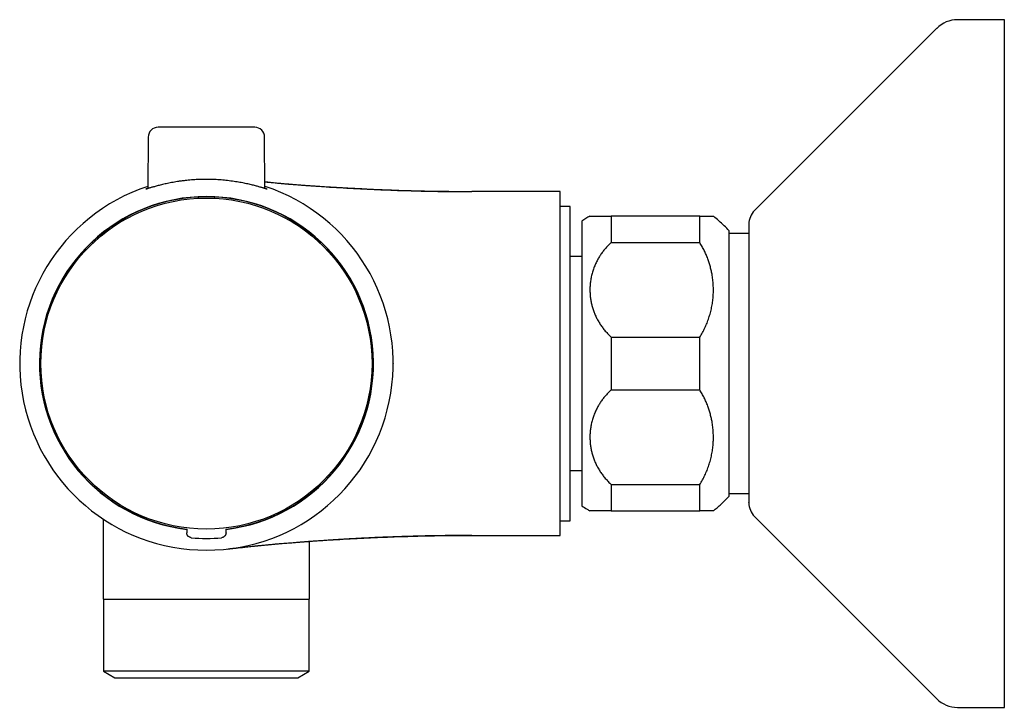
# Model space of a CAD drawing. Units: millimetres. Extents: x 8 to 910, y 12 to 1875.
# Drawn here: x 112 to 212, y 1005 to 1075 of the extents above; entities that cross this region are included whole.
import ezdxf

# ---------------------------------------------------------------- set-up
doc = ezdxf.new("R2010")
doc.units = ezdxf.units.MM

msp = doc.modelspace()

# ---------------------------------------------------------------- linework, layer by layer
at = {"color": 7, "linetype": 'Continuous', "lineweight": 30}
for p, q in [((212.1, 1075.45), (207.34, 1075.45)), ((212.1, 1005.5), (212.1, 1075.45)), ((205.22, 1074.58), (186.68, 1056.04)), ((124.98, 1063.51), (124.93, 1058.26)), ((136.86, 1058.26), (136.82, 1063.51)), ((166.9, 1057.95), (157.9, 1057.95)), ((166.9, 1022.95), (166.9, 1057.95)), ((167.9, 1056.45), (166.9, 1056.45)), ((167.9, 1024.45), (167.9, 1056.45)), ((172.1, 1055.45), (172.1, 1052.78)), ((181.1, 1055.45), (172.1, 1055.45)), ((181.1, 1052.78), (181.1, 1055.45)), ((143.82, 1054.38), (143.84, 1054.37)), ((143.82, 1054.38), (143.84, 1054.37)), ((169.1, 1054.95), (169.1, 1025.95)), ((184.1, 1026.95), (184.1, 1053.95)), ((186.1, 1053.68), (184.1, 1053.68)), ((118.56, 1052.13), (118.56, 1052.11)), ((118.65, 1052.03), (118.56, 1052.13)), ((118.56, 1052.11), (118.61, 1052.05)), ((119.22, 1052.8), (119.24, 1052.79)), ((119.32, 1052.7), (119.22, 1052.8)), ((119.24, 1052.79), (119.3, 1052.74)), ((119.3, 1052.74), (119.33, 1052.71)), ((142.5, 1052.74), (142.46, 1052.7)), ((142.47, 1052.7), (142.57, 1052.8)), ((142.55, 1052.79), (142.5, 1052.74)), ((142.57, 1052.8), (142.55, 1052.79)), ((143.14, 1052.03), (143.24, 1052.13)), ((143.24, 1052.11), (143.18, 1052.05)), ((143.24, 1052.13), (143.24, 1052.11)), ((172.1, 1052.78), (181.1, 1052.78)), ((118.61, 1052.05), (118.65, 1052.02)), ((143.18, 1052.05), (143.15, 1052.02)), ((169.1, 1051.35), (167.9, 1051.35)), ((172.1, 1043.13), (181.1, 1043.13)), ((172.1, 1043.13), (172.1, 1037.78)), ((181.1, 1037.78), (181.1, 1043.13)), ((149.9, 1040.45), (149.9, 1040.41)), ((172.1, 1037.78), (181.1, 1037.78)), ((167.9, 1029.55), (169.1, 1029.55)), ((118.65, 1028.88), (118.56, 1028.78)), ((118.56, 1028.8), (118.61, 1028.86)), ((118.56, 1028.78), (118.56, 1028.8)), ((118.61, 1028.86), (118.64, 1028.89)), ((119.32, 1028.21), (119.22, 1028.11)), ((119.22, 1028.11), (119.24, 1028.11)), ((119.24, 1028.11), (119.3, 1028.17)), ((119.3, 1028.17), (119.33, 1028.2)), ((142.5, 1028.17), (142.46, 1028.2)), ((142.47, 1028.21), (142.57, 1028.11)), ((142.55, 1028.11), (142.5, 1028.17)), ((142.57, 1028.11), (142.55, 1028.11)), ((143.14, 1028.88), (143.24, 1028.78)), ((143.15, 1028.89), (143.18, 1028.86)), ((143.24, 1028.8), (143.18, 1028.86)), ((143.24, 1028.78), (143.24, 1028.8)), ((172.1, 1028.13), (181.1, 1028.13)), ((172.1, 1028.13), (172.1, 1025.45)), ((181.1, 1025.45), (181.1, 1028.13)), ((184.1, 1027.23), (186.1, 1027.23)), ((172.1, 1025.45), (181.1, 1025.45)), ((120.4, 1024.62), (120.4, 1016.45)), ((166.9, 1024.45), (167.9, 1024.45)), ((186.68, 1024.87), (205.22, 1006.33)), ((128.9, 1023.6), (128.9, 1023.57)), ((128.9, 1023.57), (128.9, 1023.22)), ((132.9, 1023.57), (132.9, 1023.6)), ((132.9, 1023.22), (132.9, 1023.57)), ((141.4, 1016.45), (141.4, 1022.35)), ((157.9, 1022.95), (166.9, 1022.95)), ((120.4, 1016.45), (141.4, 1016.45)), ((120.42, 1016.45), (120.42, 1009.14)), ((141.37, 1009.14), (141.37, 1016.45)), ((120.42, 1009.14), (121.58, 1008.45)), ((135.92, 1009.14), (120.42, 1009.14)), ((141.37, 1009.14), (135.92, 1009.14)), ((140.21, 1008.45), (141.37, 1009.14)), ((121.58, 1008.45), (140.21, 1008.45)), ((207.34, 1005.45), (212.1, 1005.45)), ((212.1, 1005.45), (212.1, 1005.5))]:
    msp.add_line(p, q, dxfattribs=at)
msp.add_circle((130.9, 1040.45), 16.85, dxfattribs=at)
for centre, radius, start, end in [((207.34, 1072.45), 3, 90, 135), ((125.98, 1063.5), 1, 90, 179.5), ((135.82, 1063.5), 1, 0.5, 90), ((130.9, 1040.45), 19, 108.2979, 270), ((130.9, 1040.45), 19, 270, 71.7021), ((130.9, 1040.45), 17, 276.7563, 263.2437), ((130.9, 1040.45), 16.97, 46.638, 133.362), ((188.1, 1054.63), 2, 135, 180), ((130.9, 1040.45), 16.97, 136.638, 223.362), ((130.9, 1040.45), 16.99, 133.409, 136.591), ((130.9, 1040.45), 16.99, 43.409, 46.591), ((130.9, 1040.45), 16.97, 316.638, 43.362), ((130.9, 1040.45), 16.99, 223.409, 226.591), ((130.9, 1040.45), 16.97, 226.638, 263.233), ((130.9, 1040.45), 16.97, 276.767, 313.362), ((130.9, 1040.45), 16.99, 313.409, 316.591), ((188.1, 1026.28), 2, 180, 225), ((130.9, 1040.45), 17.8, 265.0259, 274.9741), ((207.34, 1008.45), 3, 225, 270)]:
    msp.add_arc(centre, radius, start, end, dxfattribs=at)
for points, knots in [([(135.22, 1064.5), (135.17, 1064.5), (135.08, 1064.5), (134.94, 1064.5), (134.78, 1064.5), (134.61, 1064.5), (134.44, 1064.5), (134.25, 1064.5), (134.03, 1064.5), (133.78, 1064.5), (133.51, 1064.5), (133.22, 1064.5), (132.92, 1064.5), (132.61, 1064.5), (132.28, 1064.5), (131.96, 1064.5), (131.62, 1064.5), (131.32, 1064.5), (131.04, 1064.5), (130.79, 1064.5), (130.54, 1064.5), (130.25, 1064.5), (129.92, 1064.5), (129.56, 1064.5), (129.21, 1064.5), (128.87, 1064.5), (128.57, 1064.5), (128.31, 1064.5), (128.08, 1064.5), (127.87, 1064.5), (127.67, 1064.5), (127.47, 1064.5), (127.29, 1064.5), (127.1, 1064.5), (126.91, 1064.5), (126.72, 1064.5), (126.55, 1064.5), (126.41, 1064.5), (126.28, 1064.5), (126.17, 1064.5), (126.09, 1064.5), (126.03, 1064.5), (125.99, 1064.5), (125.98, 1064.5), (125.98, 1064.5), (125.98, 1064.5)], [0, 0, 0, 0, 0.0205321, 0.0409169, 0.0612134, 0.0814814, 0.1017812, 0.1221725, 0.1427144, 0.1682127, 0.1936709, 0.2192051, 0.2452471, 0.2712455, 0.2973242, 0.3233662, 0.3493647, 0.3754434, 0.394577, 0.4136717, 0.4327765, 0.4519404, 0.4806312, 0.5090824, 0.5374577, 0.565922, 0.5946387, 0.615166, 0.6355474, 0.6558422, 0.6761103, 0.6964118, 0.7168065, 0.7373536, 0.7628519, 0.7883101, 0.8138443, 0.8398863, 0.8658848, 0.8919635, 0.9180054, 0.9440039, 0.9700826, 0.9892162, 1, 1, 1, 1]), ([(135.82, 1064.5), (135.82, 1064.5), (135.82, 1064.5), (135.79, 1064.5), (135.74, 1064.5), (135.65, 1064.5), (135.53, 1064.5), (135.39, 1064.5), (135.27, 1064.5), (135.22, 1064.5)], [0, 0, 0, 0, 0.086342, 0.220366, 0.378787, 0.537096, 0.693294, 0.846498, 1, 1, 1, 1]), ([(136.86, 1058.29), (136.88, 1058.29), (136.92, 1058.27), (136.97, 1058.25), (137.02, 1058.23), (137.04, 1058.22), (137.05, 1058.21), (137.04, 1058.21), (137.01, 1058.22), (136.96, 1058.23), (136.9, 1058.25), (136.81, 1058.28), (136.72, 1058.31), (136.6, 1058.34), (136.47, 1058.38), (136.33, 1058.42), (136.16, 1058.47), (135.99, 1058.52), (135.79, 1058.57), (135.58, 1058.62), (135.36, 1058.68), (135.12, 1058.73), (134.86, 1058.79), (134.59, 1058.84), (134.31, 1058.89), (134.02, 1058.94), (133.71, 1058.99), (133.39, 1059.03), (133.06, 1059.07), (132.73, 1059.11), (132.4, 1059.14), (132.06, 1059.16), (131.72, 1059.18), (131.38, 1059.19), (131.03, 1059.2), (130.68, 1059.2), (130.35, 1059.19), (130.02, 1059.18), (129.7, 1059.16), (129.38, 1059.14), (129.05, 1059.11), (128.7, 1059.07), (128.33, 1059.03), (128.08, 1058.99), (127.95, 1058.97)], [0, 0, 0, 0, 0.009668, 0.03464, 0.059634, 0.084605, 0.107582, 0.130578, 0.153555, 0.177222, 0.20091, 0.224578, 0.247226, 0.26989, 0.292538, 0.315791, 0.339062, 0.362316, 0.385934, 0.40957, 0.433189, 0.457448, 0.481725, 0.505984, 0.530378, 0.554791, 0.579184, 0.604319, 0.629476, 0.65461, 0.678413, 0.702234, 0.726036, 0.75059, 0.775166, 0.799719, 0.822576, 0.845451, 0.868309, 0.891827, 0.915364, 0.938882, 0.969362, 1, 1, 1, 1]), ([(127.95, 1058.97), (127.85, 1058.95), (127.65, 1058.92), (127.36, 1058.87), (127.08, 1058.82), (126.81, 1058.76), (126.56, 1058.7), (126.32, 1058.65), (126.09, 1058.59), (125.88, 1058.54), (125.69, 1058.48), (125.51, 1058.43), (125.35, 1058.39), (125.21, 1058.35), (125.08, 1058.31), (124.98, 1058.28), (124.89, 1058.25), (124.83, 1058.23), (124.78, 1058.22), (124.75, 1058.21), (124.74, 1058.21), (124.75, 1058.22), (124.78, 1058.23), (124.83, 1058.25), (124.88, 1058.27), (124.92, 1058.29), (124.93, 1058.29)], [0, 0, 0, 0, 0.04277, 0.085574, 0.128345, 0.172363, 0.216416, 0.260435, 0.303202, 0.346001, 0.388767, 0.432797, 0.476863, 0.520892, 0.563195, 0.605533, 0.647835, 0.691496, 0.735197, 0.778857, 0.81911, 0.859395, 0.899648, 0.941097, 0.98258, 1, 1, 1, 1]), ([(136.86, 1058.95), (137.43, 1058.89), (138.92, 1058.75), (141.35, 1058.56), (144.13, 1058.37), (146.91, 1058.22), (149.67, 1058.1), (152.41, 1058.02), (155.15, 1057.96), (156.98, 1057.96), (157.9, 1057.95)], [0, 0, 0, 0, 0.081256, 0.213855, 0.346447, 0.479037, 0.609262, 0.739494, 0.869738, 1, 1, 1, 1]), ([(157.9, 1057.93), (157.61, 1057.93), (157.04, 1057.93), (156.19, 1057.94), (155.38, 1057.95), (154.59, 1057.96), (153.84, 1057.97), (153.11, 1057.98), (152.42, 1058), (151.76, 1058.02), (151.12, 1058.03), (150.5, 1058.05), (149.9, 1058.08), (149.33, 1058.1), (148.8, 1058.12), (148.28, 1058.14), (147.8, 1058.16), (147.35, 1058.18), (146.92, 1058.21), (146.51, 1058.23), (146.11, 1058.25), (145.7, 1058.27), (145.29, 1058.29), (144.87, 1058.32), (144.38, 1058.34), (143.84, 1058.38), (143.23, 1058.41), (142.61, 1058.45), (142.05, 1058.49), (141.56, 1058.52), (141.14, 1058.55), (140.72, 1058.58), (140.3, 1058.61), (139.88, 1058.65), (139.48, 1058.68), (139.1, 1058.71), (138.73, 1058.74), (138.38, 1058.77), (138.05, 1058.81), (137.73, 1058.84), (137.43, 1058.87), (137.15, 1058.9), (136.96, 1058.92), (136.86, 1058.92), (136.86, 1058.93)], [0, 0, 0, 0, 0.040519, 0.079741, 0.117667, 0.154296, 0.189631, 0.223073, 0.255267, 0.286212, 0.315908, 0.344923, 0.372638, 0.399054, 0.42417, 0.447986, 0.470503, 0.49172, 0.511638, 0.530337, 0.548988, 0.567993, 0.587372, 0.607148, 0.627341, 0.655829, 0.685211, 0.715548, 0.746905, 0.767725, 0.789017, 0.810798, 0.832941, 0.854235, 0.87441, 0.893479, 0.911461, 0.928387, 0.9443, 0.959257, 0.973333, 0.986626, 0.999255, 1, 1, 1, 1]), ([(169.93, 1055.46), (169.79, 1055.38), (169.51, 1055.22), (169.24, 1055.04), (169.1, 1054.95)], [0, 0, 0, 0, 0.491072, 1, 1, 1, 1]), ([(169.93, 1055.45), (169.93, 1055.45), (169.92, 1055.45), (169.94, 1055.45), (169.96, 1055.45), (170, 1055.45), (170.06, 1055.45), (170.13, 1055.45), (170.22, 1055.45), (170.31, 1055.45), (170.43, 1055.45), (170.55, 1055.45), (170.7, 1055.45), (170.86, 1055.45), (171.03, 1055.45), (171.22, 1055.45), (171.42, 1055.45), (171.63, 1055.45), (171.86, 1055.45), (172.02, 1055.45), (172.1, 1055.45)], [0, 0, 0, 0, 0.020179, 0.076305, 0.133604, 0.190904, 0.24861, 0.306317, 0.363049, 0.419781, 0.476924, 0.534067, 0.592541, 0.651014, 0.709966, 0.768917, 0.826384, 0.883969, 0.941921, 1, 1, 1, 1]), ([(181.1, 1055.45), (181.17, 1055.45), (181.31, 1055.45), (181.51, 1055.45), (181.68, 1055.45), (181.84, 1055.45), (181.99, 1055.45), (182.12, 1055.45), (182.22, 1055.45), (182.31, 1055.45), (182.39, 1055.45), (182.44, 1055.45), (182.48, 1055.45), (182.49, 1055.45), (182.49, 1055.45), (182.49, 1055.45)], [0, 0, 0, 0, 0.078481, 0.157102, 0.236763, 0.316425, 0.396628, 0.476832, 0.558064, 0.639427, 0.719889, 0.800474, 0.88143, 0.962509, 1, 1, 1, 1]), ([(184.1, 1053.95), (183.93, 1054.13), (183.59, 1054.49), (183.06, 1054.98), (182.69, 1055.3), (182.49, 1055.45), (182.49, 1055.46)], [0, 0, 0, 0, 0.332308, 0.664616, 0.996926, 1, 1, 1, 1]), ([(186.1, 1054.63), (186.1, 1054.63), (186.1, 1054.63), (186.1, 1054.62), (186.1, 1054.59), (186.1, 1054.55), (186.1, 1054.49), (186.1, 1054.4), (186.1, 1054.3), (186.1, 1054.19), (186.1, 1054.05), (186.1, 1053.88), (186.1, 1053.69), (186.1, 1053.47), (186.1, 1053.31), (186.1, 1053.23)], [0, 0, 0, 0, 0.005823, 0.081154, 0.156665, 0.237778, 0.318722, 0.399606, 0.480536, 0.561618, 0.639841, 0.729882, 0.819824, 0.909815, 1, 1, 1, 1]), ([(186.1, 1053.23), (186.1, 1053.14), (186.1, 1052.96), (186.1, 1052.66), (186.1, 1052.35), (186.1, 1052), (186.1, 1051.63), (186.1, 1051.24), (186.1, 1050.83), (186.1, 1050.4), (186.1, 1049.96), (186.1, 1049.52), (186.1, 1049.08), (186.1, 1048.62), (186.1, 1048.15), (186.1, 1047.66), (186.1, 1047.17), (186.1, 1046.67), (186.1, 1046.15), (186.1, 1045.63), (186.1, 1045.08), (186.1, 1044.51), (186.1, 1043.92), (186.1, 1043.32), (186.1, 1042.71), (186.1, 1042.15), (186.1, 1041.64), (186.1, 1041.16), (186.1, 1040.69), (186.1, 1040.22), (186.1, 1039.69), (186.1, 1039.12), (186.1, 1038.5), (186.1, 1037.89), (186.1, 1037.27), (186.1, 1036.67), (186.1, 1036.07), (186.1, 1035.48), (186.1, 1034.9), (186.1, 1034.32), (186.1, 1033.76), (186.1, 1033.21), (186.1, 1032.67), (186.1, 1032.15), (186.1, 1031.68), (186.1, 1031.26), (186.1, 1030.9), (186.1, 1030.54), (186.1, 1030.2), (186.1, 1029.84), (186.1, 1029.47), (186.1, 1029.1), (186.1, 1028.75), (186.1, 1028.42), (186.1, 1028.13), (186.1, 1027.88), (186.1, 1027.66), (186.1, 1027.46), (186.1, 1027.28), (186.1, 1027.1), (186.1, 1026.93), (186.1, 1026.77), (186.1, 1026.63), (186.1, 1026.52), (186.1, 1026.43), (186.1, 1026.35), (186.1, 1026.31), (186.1, 1026.28), (186.1, 1026.29), (186.1, 1026.29)], [0, 0, 0, 0, 0.015958, 0.03188, 0.047798, 0.063739, 0.079995, 0.096162, 0.112309, 0.128467, 0.144667, 0.159586, 0.174471, 0.189346, 0.204235, 0.219163, 0.233982, 0.248769, 0.263545, 0.278335, 0.293163, 0.309326, 0.325454, 0.341578, 0.357728, 0.373717, 0.386123, 0.398515, 0.410906, 0.423311, 0.435743, 0.452083, 0.468387, 0.484686, 0.501012, 0.517547, 0.533894, 0.55022, 0.566558, 0.582939, 0.599608, 0.616238, 0.632863, 0.649517, 0.666028, 0.678851, 0.691659, 0.704465, 0.717286, 0.730137, 0.745944, 0.761719, 0.77749, 0.793285, 0.8093, 0.821985, 0.834654, 0.847323, 0.860005, 0.872717, 0.887536, 0.902322, 0.917099, 0.931889, 0.946717, 0.961636, 0.976521, 0.991396, 1, 1, 1, 1]), ([(172.1, 1052.78), (172, 1052.68), (171.8, 1052.5), (171.54, 1052.21), (171.28, 1051.9), (171.05, 1051.58), (170.84, 1051.25), (170.64, 1050.89), (170.45, 1050.5), (170.28, 1050.07), (170.15, 1049.63), (170.04, 1049.18), (169.97, 1048.75), (169.93, 1048.34), (169.92, 1047.94), (169.94, 1047.53), (169.97, 1047.13), (170.04, 1046.74), (170.13, 1046.34), (170.25, 1045.95), (170.39, 1045.56), (170.56, 1045.18), (170.76, 1044.8), (170.98, 1044.44), (171.22, 1044.09), (171.49, 1043.76), (171.78, 1043.43), (171.99, 1043.23), (172.1, 1043.13)], [0, 0, 0, 0, 0.0352619, 0.0706304, 0.1060577, 0.1414902, 0.1768709, 0.2121409, 0.254877, 0.2977422, 0.3406552, 0.3835278, 0.4262701, 0.4639895, 0.5018239, 0.5397161, 0.5776075, 0.6154398, 0.6531579, 0.6916022, 0.7301796, 0.76882, 0.8074548, 0.8460192, 0.8844548, 0.9229588, 0.9614982, 1, 1, 1, 1]), ([(181.1, 1043.13), (181.19, 1043.29), (181.38, 1043.6), (181.63, 1044.08), (181.85, 1044.58), (182.03, 1045.09), (182.19, 1045.62), (182.32, 1046.15), (182.41, 1046.69), (182.47, 1047.23), (182.5, 1047.77), (182.49, 1048.32), (182.45, 1048.87), (182.38, 1049.39), (182.29, 1049.86), (182.19, 1050.28), (182.07, 1050.71), (181.92, 1051.13), (181.75, 1051.55), (181.56, 1051.97), (181.34, 1052.38), (181.18, 1052.64), (181.1, 1052.78)], [0, 0, 0, 0, 0.052535, 0.105113, 0.157652, 0.211656, 0.265702, 0.319709, 0.373543, 0.427413, 0.481248, 0.536445, 0.59168, 0.646875, 0.690284, 0.733733, 0.77718, 0.820586, 0.865417, 0.910297, 0.955174, 1, 1, 1, 1]), ([(172.1, 1037.78), (172, 1037.68), (171.8, 1037.5), (171.54, 1037.21), (171.28, 1036.9), (171.05, 1036.58), (170.84, 1036.25), (170.64, 1035.89), (170.45, 1035.5), (170.28, 1035.07), (170.15, 1034.63), (170.04, 1034.18), (169.97, 1033.75), (169.93, 1033.34), (169.92, 1032.94), (169.94, 1032.53), (169.97, 1032.13), (170.04, 1031.74), (170.13, 1031.34), (170.25, 1030.95), (170.39, 1030.56), (170.56, 1030.18), (170.76, 1029.8), (170.98, 1029.44), (171.22, 1029.09), (171.49, 1028.76), (171.78, 1028.43), (171.99, 1028.23), (172.1, 1028.13)], [0, 0, 0, 0, 0.035262, 0.07063, 0.106058, 0.14149, 0.176871, 0.212141, 0.254877, 0.297742, 0.340655, 0.383528, 0.42627, 0.463989, 0.501824, 0.539716, 0.577607, 0.61544, 0.653158, 0.691602, 0.73018, 0.76882, 0.807455, 0.846019, 0.884455, 0.922959, 0.961498, 1, 1, 1, 1]), ([(181.1, 1028.13), (181.19, 1028.29), (181.38, 1028.6), (181.63, 1029.08), (181.85, 1029.58), (182.03, 1030.09), (182.19, 1030.62), (182.32, 1031.15), (182.41, 1031.69), (182.47, 1032.23), (182.5, 1032.77), (182.49, 1033.32), (182.45, 1033.87), (182.38, 1034.39), (182.29, 1034.86), (182.19, 1035.28), (182.07, 1035.71), (181.92, 1036.13), (181.75, 1036.55), (181.56, 1036.97), (181.34, 1037.38), (181.18, 1037.64), (181.1, 1037.78)], [0, 0, 0, 0, 0.052535, 0.105113, 0.157652, 0.211656, 0.265702, 0.319709, 0.373543, 0.427413, 0.481248, 0.536445, 0.59168, 0.646875, 0.690284, 0.733733, 0.77718, 0.820586, 0.865417, 0.910297, 0.955174, 1, 1, 1, 1]), ([(182.49, 1025.46), (182.61, 1025.56), (182.89, 1025.78), (183.29, 1026.14), (183.7, 1026.54), (183.97, 1026.82), (184.1, 1026.95)], [0, 0, 0, 0, 0.216686, 0.477791, 0.738895, 1, 1, 1, 1]), ([(169.1, 1025.95), (169.27, 1025.84), (169.55, 1025.67), (169.83, 1025.51), (169.93, 1025.46)], [0, 0, 0, 0, 0.647718, 1, 1, 1, 1]), ([(172.1, 1025.45), (172.02, 1025.45), (171.88, 1025.45), (171.68, 1025.45), (171.48, 1025.45), (171.29, 1025.45), (171.12, 1025.45), (170.95, 1025.45), (170.8, 1025.45), (170.66, 1025.45), (170.53, 1025.45), (170.41, 1025.45), (170.31, 1025.45), (170.22, 1025.45), (170.14, 1025.45), (170.07, 1025.45), (170.01, 1025.45), (169.97, 1025.45), (169.94, 1025.45), (169.93, 1025.45), (169.93, 1025.45), (169.93, 1025.45)], [0, 0, 0, 0, 0.052102, 0.104205, 0.156675, 0.209145, 0.262741, 0.316338, 0.370308, 0.424278, 0.47696, 0.529642, 0.582659, 0.635675, 0.68972, 0.743766, 0.798157, 0.852548, 0.908301, 0.964055, 1, 1, 1, 1]), ([(182.49, 1025.45), (182.49, 1025.45), (182.49, 1025.45), (182.47, 1025.45), (182.43, 1025.45), (182.38, 1025.45), (182.3, 1025.45), (182.19, 1025.45), (182.07, 1025.45), (181.92, 1025.45), (181.75, 1025.45), (181.56, 1025.45), (181.34, 1025.45), (181.18, 1025.45), (181.1, 1025.45)], [0, 0, 0, 0, 0.044995, 0.127612, 0.210624, 0.293769, 0.380224, 0.466834, 0.553925, 0.641182, 0.730395, 0.819797, 0.909794, 1, 1, 1, 1]), ([(129.08, 1022.83), (129.06, 1022.85), (129.02, 1022.89), (128.97, 1022.96), (128.93, 1023.03), (128.9, 1023.12), (128.9, 1023.18), (128.9, 1023.22)], [0, 0, 0, 0, 0.188076, 0.381608, 0.569684, 0.763211, 1, 1, 1, 1]), ([(132.9, 1023.22), (132.9, 1023.19), (132.89, 1023.14), (132.87, 1023.05), (132.84, 1022.98), (132.79, 1022.9), (132.74, 1022.86), (132.71, 1022.83)], [0, 0, 0, 0, 0.188146, 0.381748, 0.569895, 0.7635, 1, 1, 1, 1]), ([(129.35, 1022.72), (129.33, 1022.73), (129.27, 1022.73), (129.18, 1022.77), (129.12, 1022.81), (129.08, 1022.83)], [0, 0, 0, 0, 0.277012, 0.562103, 1, 1, 1, 1]), ([(132.71, 1022.83), (132.69, 1022.82), (132.65, 1022.78), (132.55, 1022.74), (132.48, 1022.73), (132.44, 1022.72)], [0, 0, 0, 0, 0.277246, 0.562527, 1, 1, 1, 1]), ([(133, 1021.57), (133.93, 1021.67), (135.78, 1021.87), (138.56, 1022.13), (141.35, 1022.35), (144.13, 1022.54), (146.91, 1022.69), (149.67, 1022.81), (152.41, 1022.89), (155.15, 1022.95), (156.98, 1022.95), (157.9, 1022.95)], [0, 0, 0, 0, 0.11202, 0.224025, 0.336019, 0.448007, 0.559992, 0.669981, 0.779975, 0.88998, 1, 1, 1, 1]), ([(133.1, 1021.58), (133.11, 1021.58), (133.12, 1021.58), (133.14, 1021.59), (133.16, 1021.59), (133.19, 1021.59), (133.22, 1021.6), (133.25, 1021.6), (133.29, 1021.6), (133.32, 1021.61), (133.36, 1021.61), (133.39, 1021.62), (133.43, 1021.62), (133.47, 1021.62), (133.51, 1021.63), (133.56, 1021.63), (133.6, 1021.64), (133.64, 1021.64), (133.67, 1021.65), (133.7, 1021.65), (133.73, 1021.65), (133.77, 1021.66), (133.83, 1021.66), (133.91, 1021.67), (134.02, 1021.68), (134.16, 1021.7), (134.34, 1021.72), (134.57, 1021.74), (134.83, 1021.77), (135.12, 1021.8), (135.47, 1021.84), (135.85, 1021.88), (136.26, 1021.92), (136.69, 1021.96), (137.14, 1022), (137.6, 1022.05), (138.04, 1022.09), (138.43, 1022.12), (138.78, 1022.15), (139.09, 1022.18), (139.41, 1022.2), (139.73, 1022.23), (140.06, 1022.26), (140.4, 1022.28), (140.75, 1022.31), (141.14, 1022.34), (141.57, 1022.37), (142.05, 1022.41), (142.48, 1022.44), (142.84, 1022.46), (143.14, 1022.48), (143.46, 1022.5), (143.82, 1022.53), (144.23, 1022.55), (144.69, 1022.58), (145.18, 1022.61), (145.71, 1022.64), (146.26, 1022.67), (146.84, 1022.7), (147.43, 1022.73), (148.05, 1022.76), (148.69, 1022.79), (149.36, 1022.81), (150.06, 1022.84), (150.79, 1022.86), (151.54, 1022.89), (152.34, 1022.91), (153.18, 1022.93), (154.06, 1022.95), (154.98, 1022.96), (155.92, 1022.97), (156.9, 1022.98), (157.56, 1022.98), (157.9, 1022.98)], [0, 0, 0, 0, 0.018824, 0.036536, 0.053138, 0.068632, 0.08302, 0.096305, 0.108489, 0.119577, 0.129571, 0.138478, 0.146303, 0.153056, 0.158749, 0.163403, 0.167051, 0.16917, 0.170825, 0.171518, 0.172753, 0.17403, 0.175389, 0.178912, 0.182438, 0.186323, 0.193348, 0.201307, 0.210202, 0.220032, 0.230797, 0.245252, 0.259155, 0.272516, 0.289581, 0.305727, 0.320988, 0.335407, 0.347607, 0.359257, 0.370858, 0.38257, 0.394415, 0.406414, 0.418589, 0.430958, 0.446937, 0.463289, 0.480042, 0.490113, 0.500338, 0.511031, 0.522463, 0.537034, 0.552651, 0.569314, 0.587022, 0.605777, 0.625577, 0.645453, 0.666282, 0.688064, 0.710799, 0.734487, 0.759129, 0.784724, 0.811272, 0.840108, 0.869991, 0.900921, 0.932899, 0.965925, 1, 1, 1, 1])]:
    msp.add_open_spline(points, degree=3, knots=knots, dxfattribs=at)

doc.saveas('drawing.dxf')
